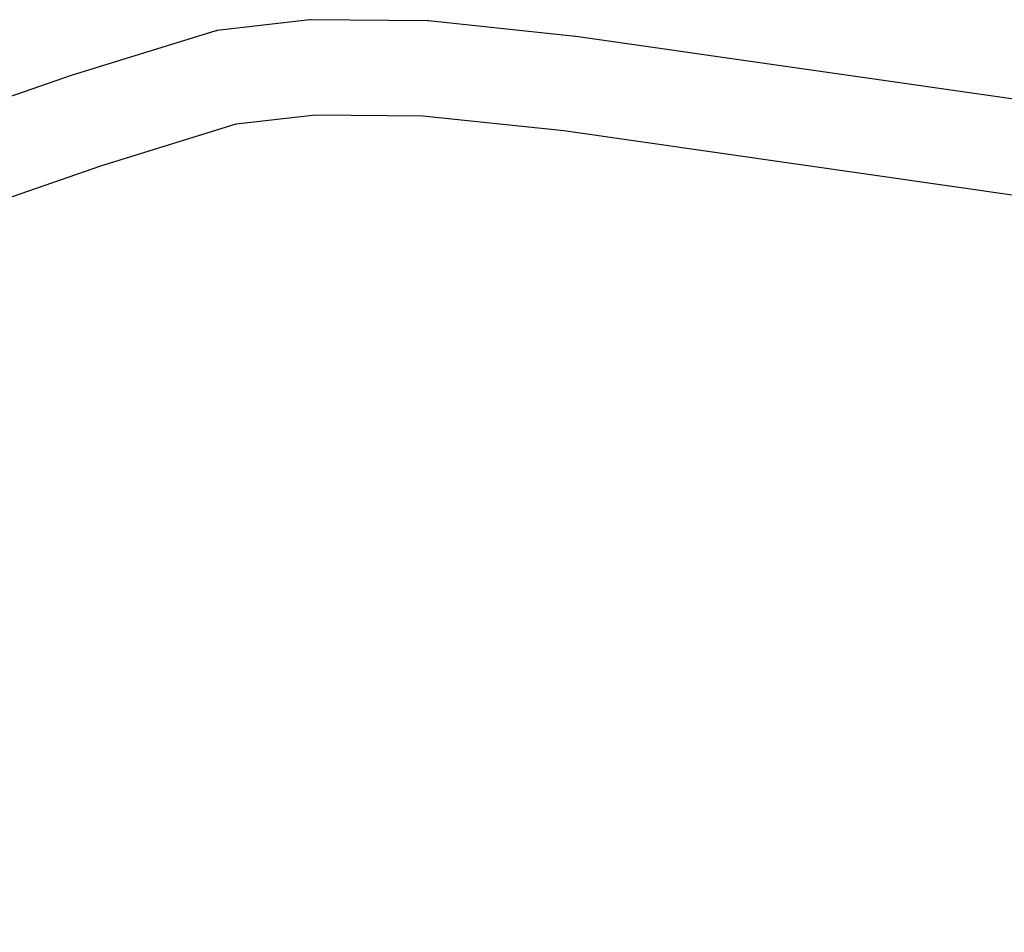
# Model space of a CAD drawing. Units: millimetres. Extents: x 757604 to 773846, y 9181518 to 9208024.
# Drawn here: x 772211 to 772286, y 9194449 to 9194518 of the extents above; entities that cross this region are included whole.
import ezdxf

# ---------------------------------------------------------------- set-up
doc = ezdxf.new("R2010")
doc.units = ezdxf.units.MM
doc.layers.add('Carretera', color=5, linetype='Continuous')

msp = doc.modelspace()

# ---------------------------------------------------------------- linework, layer by layer
at = {"layer": 'Carretera', "color": 3}
for points in [[(772233.509, 9194517.813), (772226.471, 9194516.987)], [(772233.509, 9194517.813), (772233.509, 9194517.813)], [(772233.509, 9194517.813), (772233.509, 9194517.813)], [(772233.509, 9194517.813), (772233.509, 9194517.813)], [(772233.51, 9194517.813), (772233.509, 9194517.813)], [(772233.51, 9194517.813), (772233.51, 9194517.813)], [(772233.51, 9194517.813), (772233.51, 9194517.813)], [(772233.511, 9194517.813), (772233.51, 9194517.813)], [(772233.511, 9194517.813), (772233.511, 9194517.813)], [(772233.512, 9194517.813), (772233.511, 9194517.813)], [(772233.512, 9194517.813), (772233.512, 9194517.813)], [(772233.512, 9194517.813), (772233.512, 9194517.813)], [(772233.513, 9194517.813), (772233.512, 9194517.813)], [(772233.513, 9194517.814), (772233.513, 9194517.813)], [(772233.514, 9194517.814), (772233.513, 9194517.814)], [(772233.513, 9194517.813), (772233.513, 9194517.813)], [(772233.514, 9194517.814), (772233.514, 9194517.814)], [(772233.514, 9194517.814), (772233.514, 9194517.814)], [(772233.515, 9194517.814), (772233.514, 9194517.814)], [(772233.515, 9194517.814), (772233.515, 9194517.814)], [(772233.515, 9194517.814), (772233.515, 9194517.814)], [(772233.516, 9194517.814), (772233.515, 9194517.814)], [(772233.516, 9194517.814), (772233.516, 9194517.814)], [(772233.516, 9194517.814), (772233.516, 9194517.814)], [(772233.517, 9194517.814), (772233.516, 9194517.814)], [(772233.517, 9194517.814), (772233.517, 9194517.814)], [(772233.517, 9194517.814), (772233.517, 9194517.814)], [(772233.518, 9194517.814), (772233.517, 9194517.814)], [(772233.518, 9194517.814), (772233.518, 9194517.814)], [(772233.518, 9194517.814), (772233.518, 9194517.814)], [(772233.519, 9194517.814), (772233.518, 9194517.814)], [(772233.519, 9194517.814), (772233.519, 9194517.814)], [(772233.52, 9194517.814), (772233.519, 9194517.814)], [(772233.52, 9194517.814), (772233.52, 9194517.814)], [(772233.52, 9194517.814), (772233.52, 9194517.814)], [(772233.521, 9194517.814), (772233.52, 9194517.814)], [(772233.521, 9194517.814), (772233.521, 9194517.814)], [(772233.521, 9194517.814), (772233.521, 9194517.814)], [(772233.522, 9194517.814), (772233.521, 9194517.814)], [(772233.522, 9194517.814), (772233.522, 9194517.814)], [(772233.522, 9194517.814), (772233.522, 9194517.814)], [(772233.523, 9194517.814), (772233.522, 9194517.814)], [(772233.523, 9194517.815), (772233.523, 9194517.814)], [(772233.524, 9194517.815), (772233.523, 9194517.815)], [(772233.523, 9194517.814), (772233.523, 9194517.814)], [(772233.524, 9194517.815), (772233.524, 9194517.815)], [(772233.524, 9194517.815), (772233.524, 9194517.815)], [(772233.525, 9194517.815), (772233.524, 9194517.815)], [(772233.525, 9194517.815), (772233.525, 9194517.815)], [(772233.525, 9194517.815), (772233.525, 9194517.815)], [(772233.526, 9194517.815), (772233.525, 9194517.815)], [(772233.526, 9194517.815), (772233.526, 9194517.815)], [(772233.526, 9194517.815), (772233.526, 9194517.815)], [(772233.527, 9194517.815), (772233.526, 9194517.815)], [(772233.527, 9194517.815), (772233.527, 9194517.815)], [(772233.528, 9194517.815), (772233.527, 9194517.815)], [(772233.528, 9194517.815), (772233.528, 9194517.815)], [(772233.528, 9194517.815), (772233.528, 9194517.815)], [(772233.529, 9194517.815), (772233.528, 9194517.815)], [(772233.529, 9194517.815), (772233.529, 9194517.815)], [(772233.529, 9194517.815), (772233.529, 9194517.815)], [(772233.53, 9194517.815), (772233.529, 9194517.815)], [(772233.53, 9194517.815), (772233.53, 9194517.815)], [(772233.53, 9194517.815), (772233.53, 9194517.815)], [(772233.531, 9194517.815), (772233.53, 9194517.815)], [(772233.531, 9194517.815), (772233.531, 9194517.815)], [(772233.531, 9194517.815), (772233.531, 9194517.815)], [(772233.532, 9194517.815), (772233.531, 9194517.815)], [(772233.532, 9194517.815), (772233.532, 9194517.815)], [(772233.532, 9194517.815), (772233.532, 9194517.815)], [(772233.533, 9194517.815), (772233.532, 9194517.815)], [(772233.533, 9194517.815), (772233.533, 9194517.815)], [(772233.533, 9194517.815), (772233.533, 9194517.815)], [(772233.534, 9194517.815), (772233.533, 9194517.815)], [(772233.534, 9194517.815), (772233.534, 9194517.815)], [(772233.535, 9194517.815), (772233.534, 9194517.815)], [(772233.535, 9194517.815), (772233.535, 9194517.815)], [(772233.535, 9194517.815), (772233.535, 9194517.815)], [(772233.536, 9194517.815), (772233.535, 9194517.815)], [(772233.536, 9194517.815), (772233.536, 9194517.815)], [(772233.536, 9194517.815), (772233.536, 9194517.815)], [(772233.537, 9194517.815), (772233.536, 9194517.815)], [(772233.537, 9194517.816), (772233.537, 9194517.815)], [(772233.537, 9194517.816), (772233.537, 9194517.816)], [(772233.538, 9194517.816), (772233.537, 9194517.816)], [(772233.538, 9194517.816), (772233.538, 9194517.816)], [(772233.538, 9194517.816), (772233.538, 9194517.816)], [(772233.539, 9194517.816), (772233.538, 9194517.816)], [(772233.539, 9194517.816), (772233.539, 9194517.816)], [(772233.539, 9194517.816), (772233.539, 9194517.816)], [(772233.54, 9194517.816), (772233.539, 9194517.816)], [(772233.54, 9194517.816), (772233.54, 9194517.816)], [(772233.54, 9194517.816), (772233.54, 9194517.816)], [(772233.541, 9194517.816), (772233.54, 9194517.816)], [(772233.541, 9194517.816), (772233.541, 9194517.816)], [(772233.542, 9194517.816), (772233.541, 9194517.816)], [(772233.542, 9194517.816), (772233.542, 9194517.816)], [(772233.542, 9194517.816), (772233.542, 9194517.816)], [(772233.543, 9194517.816), (772233.542, 9194517.816)], [(772233.543, 9194517.816), (772233.543, 9194517.816)], [(772233.543, 9194517.816), (772233.543, 9194517.816)], [(772233.544, 9194517.816), (772233.543, 9194517.816)], [(772233.544, 9194517.816), (772233.544, 9194517.816)], [(772233.544, 9194517.816), (772233.544, 9194517.816)], [(772233.545, 9194517.816), (772233.544, 9194517.816)], [(772233.545, 9194517.816), (772233.545, 9194517.816)], [(772233.545, 9194517.816), (772233.545, 9194517.816)], [(772233.546, 9194517.816), (772233.545, 9194517.816)], [(772233.546, 9194517.816), (772233.546, 9194517.816)], [(772233.546, 9194517.816), (772233.546, 9194517.816)], [(772233.547, 9194517.816), (772233.546, 9194517.816)], [(772233.547, 9194517.816), (772233.547, 9194517.816)], [(772233.547, 9194517.816), (772233.547, 9194517.816)], [(772233.548, 9194517.816), (772233.547, 9194517.816)], [(772233.548, 9194517.816), (772233.548, 9194517.816)], [(772233.549, 9194517.816), (772233.548, 9194517.816)], [(772233.549, 9194517.816), (772233.549, 9194517.816)], [(772233.549, 9194517.816), (772233.549, 9194517.816)], [(772233.55, 9194517.816), (772233.549, 9194517.816)], [(772233.55, 9194517.816), (772233.55, 9194517.816)], [(772233.55, 9194517.816), (772233.55, 9194517.816)], [(772233.551, 9194517.816), (772233.55, 9194517.816)], [(772233.551, 9194517.816), (772233.551, 9194517.816)], [(772233.551, 9194517.816), (772233.551, 9194517.816)], [(772233.552, 9194517.816), (772233.551, 9194517.816)], [(772233.552, 9194517.816), (772233.552, 9194517.816)], [(772233.552, 9194517.816), (772233.552, 9194517.816)], [(772233.553, 9194517.816), (772233.552, 9194517.816)], [(772233.553, 9194517.816), (772233.553, 9194517.816)], [(772233.553, 9194517.816), (772233.553, 9194517.816)], [(772233.554, 9194517.816), (772233.553, 9194517.816)], [(772233.554, 9194517.816), (772233.554, 9194517.816)], [(772233.554, 9194517.816), (772233.554, 9194517.816)], [(772233.555, 9194517.816), (772233.554, 9194517.816)], [(772233.555, 9194517.816), (772233.555, 9194517.816)], [(772233.556, 9194517.816), (772233.555, 9194517.816)], [(772233.556, 9194517.816), (772233.556, 9194517.816)], [(772233.556, 9194517.816), (772233.556, 9194517.816)], [(772233.557, 9194517.816), (772233.556, 9194517.816)], [(772233.557, 9194517.816), (772233.557, 9194517.816)], [(772233.557, 9194517.816), (772233.557, 9194517.816)], [(772233.558, 9194517.816), (772233.557, 9194517.816)], [(772233.558, 9194517.816), (772233.558, 9194517.816)], [(772233.558, 9194517.816), (772233.558, 9194517.816)], [(772233.559, 9194517.816), (772233.558, 9194517.816)], [(772233.559, 9194517.816), (772233.559, 9194517.816)], [(772233.559, 9194517.816), (772233.559, 9194517.816)], [(772233.56, 9194517.816), (772233.559, 9194517.816)], [(772233.56, 9194517.816), (772233.56, 9194517.816)], [(772233.56, 9194517.816), (772233.56, 9194517.816)], [(772233.561, 9194517.816), (772233.56, 9194517.816)], [(772233.561, 9194517.816), (772233.561, 9194517.816)], [(772233.561, 9194517.816), (772233.561, 9194517.816)], [(772233.562, 9194517.816), (772233.561, 9194517.816)], [(772233.562, 9194517.816), (772233.562, 9194517.816)], [(772233.563, 9194517.816), (772233.562, 9194517.816)], [(772233.563, 9194517.816), (772233.563, 9194517.816)], [(772233.563, 9194517.816), (772233.563, 9194517.816)], [(772233.564, 9194517.816), (772233.563, 9194517.816)], [(772233.564, 9194517.816), (772233.564, 9194517.816)], [(772233.564, 9194517.816), (772233.564, 9194517.816)], [(772233.565, 9194517.816), (772233.564, 9194517.816)], [(772233.565, 9194517.816), (772233.565, 9194517.816)], [(772233.565, 9194517.816), (772233.565, 9194517.816)], [(772233.566, 9194517.816), (772233.565, 9194517.816)], [(772233.566, 9194517.816), (772233.566, 9194517.816)], [(772233.566, 9194517.816), (772233.566, 9194517.816)], [(772233.567, 9194517.816), (772233.566, 9194517.816)], [(772233.567, 9194517.816), (772233.567, 9194517.816)], [(772233.567, 9194517.816), (772233.567, 9194517.816)], [(772233.568, 9194517.816), (772233.567, 9194517.816)], [(772233.568, 9194517.816), (772233.568, 9194517.816)], [(772233.569, 9194517.816), (772233.568, 9194517.816)], [(772233.569, 9194517.816), (772233.569, 9194517.816)], [(772233.569, 9194517.816), (772233.569, 9194517.816)], [(772233.57, 9194517.816), (772233.569, 9194517.816)], [(772233.57, 9194517.816), (772233.57, 9194517.816)], [(772233.57, 9194517.816), (772233.57, 9194517.816)], [(772233.571, 9194517.816), (772233.57, 9194517.816)], [(772233.571, 9194517.816), (772233.571, 9194517.816)], [(772233.571, 9194517.816), (772233.571, 9194517.816)], [(772233.572, 9194517.816), (772233.571, 9194517.816)], [(772233.572, 9194517.816), (772233.572, 9194517.816)], [(772242.465, 9194517.734), (772233.572, 9194517.816)], [(772242.465, 9194517.734), (772242.465, 9194517.734)], [(772242.465, 9194517.734), (772242.465, 9194517.734)], [(772242.466, 9194517.734), (772242.465, 9194517.734)], [(772242.466, 9194517.734), (772242.466, 9194517.734)], [(772242.466, 9194517.734), (772242.466, 9194517.734)], [(772242.466, 9194517.734), (772242.466, 9194517.734)], [(772242.467, 9194517.734), (772242.466, 9194517.734)], [(772242.467, 9194517.734), (772242.467, 9194517.734)], [(772242.467, 9194517.734), (772242.467, 9194517.734)], [(772242.468, 9194517.734), (772242.467, 9194517.734)], [(772242.468, 9194517.734), (772242.468, 9194517.734)], [(772242.468, 9194517.734), (772242.468, 9194517.734)], [(772242.468, 9194517.734), (772242.468, 9194517.734)], [(772242.469, 9194517.734), (772242.468, 9194517.734)], [(772242.469, 9194517.734), (772242.469, 9194517.734)], [(772242.469, 9194517.734), (772242.469, 9194517.734)], [(772242.469, 9194517.734), (772242.469, 9194517.734)], [(772242.47, 9194517.734), (772242.469, 9194517.734)], [(772242.47, 9194517.734), (772242.47, 9194517.734)], [(772242.47, 9194517.734), (772242.47, 9194517.734)], [(772242.47, 9194517.734), (772242.47, 9194517.734)], [(772242.471, 9194517.734), (772242.47, 9194517.734)], [(772242.471, 9194517.734), (772242.471, 9194517.734)], [(772242.471, 9194517.734), (772242.471, 9194517.734)], [(772242.472, 9194517.734), (772242.471, 9194517.734)], [(772242.472, 9194517.734), (772242.472, 9194517.734)], [(772242.472, 9194517.734), (772242.472, 9194517.734)], [(772242.472, 9194517.734), (772242.472, 9194517.734)], [(772242.473, 9194517.734), (772242.472, 9194517.734)], [(772242.473, 9194517.734), (772242.473, 9194517.734)], [(772242.473, 9194517.734), (772242.473, 9194517.734)], [(772242.473, 9194517.734), (772242.473, 9194517.734)], [(772242.474, 9194517.734), (772242.473, 9194517.734)], [(772242.474, 9194517.734), (772242.474, 9194517.734)], [(772242.474, 9194517.734), (772242.474, 9194517.734)], [(772242.474, 9194517.734), (772242.474, 9194517.734)], [(772242.475, 9194517.734), (772242.474, 9194517.734)], [(772242.475, 9194517.734), (772242.475, 9194517.734)], [(772242.475, 9194517.734), (772242.475, 9194517.734)], [(772242.476, 9194517.734), (772242.475, 9194517.734)], [(772242.476, 9194517.734), (772242.476, 9194517.734)], [(772242.476, 9194517.734), (772242.476, 9194517.734)], [(772242.476, 9194517.734), (772242.476, 9194517.734)], [(772242.477, 9194517.734), (772242.476, 9194517.734)], [(772242.477, 9194517.734), (772242.477, 9194517.734)], [(772242.477, 9194517.734), (772242.477, 9194517.734)], [(772242.477, 9194517.734), (772242.477, 9194517.734)], [(772242.478, 9194517.734), (772242.477, 9194517.734)], [(772242.478, 9194517.734), (772242.478, 9194517.734)], [(772242.478, 9194517.734), (772242.478, 9194517.734)], [(772242.478, 9194517.734), (772242.478, 9194517.734)], [(772242.479, 9194517.734), (772242.478, 9194517.734)], [(772242.479, 9194517.734), (772242.479, 9194517.734)], [(772242.479, 9194517.734), (772242.479, 9194517.734)], [(772242.48, 9194517.734), (772242.479, 9194517.734)], [(772242.48, 9194517.734), (772242.48, 9194517.734)], [(772242.48, 9194517.734), (772242.48, 9194517.734)], [(772242.48, 9194517.734), (772242.48, 9194517.734)], [(772242.481, 9194517.734), (772242.48, 9194517.734)], [(772242.481, 9194517.734), (772242.481, 9194517.734)], [(772242.481, 9194517.734), (772242.481, 9194517.734)], [(772242.481, 9194517.733), (772242.481, 9194517.734)], [(772242.482, 9194517.733), (772242.481, 9194517.733)], [(772242.482, 9194517.733), (772242.482, 9194517.733)], [(772242.482, 9194517.733), (772242.482, 9194517.733)], [(772242.482, 9194517.733), (772242.482, 9194517.733)], [(772242.483, 9194517.733), (772242.482, 9194517.733)], [(772242.483, 9194517.733), (772242.483, 9194517.733)], [(772242.483, 9194517.733), (772242.483, 9194517.733)], [(772242.484, 9194517.733), (772242.483, 9194517.733)], [(772242.484, 9194517.733), (772242.484, 9194517.733)], [(772242.484, 9194517.733), (772242.484, 9194517.733)], [(772242.484, 9194517.733), (772242.484, 9194517.733)], [(772242.485, 9194517.733), (772242.484, 9194517.733)], [(772242.485, 9194517.733), (772242.485, 9194517.733)], [(772242.485, 9194517.733), (772242.485, 9194517.733)], [(772242.485, 9194517.733), (772242.485, 9194517.733)], [(772242.486, 9194517.733), (772242.485, 9194517.733)], [(772242.486, 9194517.733), (772242.486, 9194517.733)], [(772242.486, 9194517.733), (772242.486, 9194517.733)], [(772242.486, 9194517.733), (772242.486, 9194517.733)], [(772242.487, 9194517.733), (772242.486, 9194517.733)], [(772242.487, 9194517.733), (772242.487, 9194517.733)], [(772242.487, 9194517.733), (772242.487, 9194517.733)], [(772242.488, 9194517.733), (772242.487, 9194517.733)], [(772242.488, 9194517.733), (772242.488, 9194517.733)], [(772242.488, 9194517.733), (772242.488, 9194517.733)], [(772242.488, 9194517.733), (772242.488, 9194517.733)], [(772242.489, 9194517.733), (772242.488, 9194517.733)], [(772242.489, 9194517.733), (772242.489, 9194517.733)], [(772242.489, 9194517.733), (772242.489, 9194517.733)], [(772242.489, 9194517.733), (772242.489, 9194517.733)], [(772242.49, 9194517.733), (772242.489, 9194517.733)], [(772242.49, 9194517.733), (772242.49, 9194517.733)], [(772242.49, 9194517.733), (772242.49, 9194517.733)], [(772242.49, 9194517.733), (772242.49, 9194517.733)], [(772242.491, 9194517.733), (772242.49, 9194517.733)], [(772242.491, 9194517.733), (772242.491, 9194517.733)], [(772242.491, 9194517.733), (772242.491, 9194517.733)], [(772242.491, 9194517.733), (772242.491, 9194517.733)], [(772242.492, 9194517.733), (772242.491, 9194517.733)], [(772242.492, 9194517.733), (772242.492, 9194517.733)], [(772242.492, 9194517.733), (772242.492, 9194517.733)], [(772242.493, 9194517.733), (772242.492, 9194517.733)], [(772242.493, 9194517.733), (772242.493, 9194517.733)], [(772242.493, 9194517.733), (772242.493, 9194517.733)], [(772242.493, 9194517.733), (772242.493, 9194517.733)], [(772242.494, 9194517.733), (772242.493, 9194517.733)], [(772242.494, 9194517.733), (772242.494, 9194517.733)], [(772242.494, 9194517.733), (772242.494, 9194517.733)], [(772242.494, 9194517.733), (772242.494, 9194517.733)], [(772242.495, 9194517.733), (772242.494, 9194517.733)], [(772242.495, 9194517.733), (772242.495, 9194517.733)], [(772242.495, 9194517.733), (772242.495, 9194517.733)], [(772242.495, 9194517.733), (772242.495, 9194517.733)], [(772242.496, 9194517.733), (772242.495, 9194517.733)], [(772242.496, 9194517.733), (772242.496, 9194517.733)], [(772242.496, 9194517.733), (772242.496, 9194517.733)], [(772242.497, 9194517.733), (772242.496, 9194517.733)], [(772242.497, 9194517.733), (772242.497, 9194517.733)], [(772242.497, 9194517.733), (772242.497, 9194517.733)], [(772242.497, 9194517.733), (772242.497, 9194517.733)], [(772242.498, 9194517.733), (772242.497, 9194517.733)], [(772242.498, 9194517.733), (772242.498, 9194517.733)], [(772242.498, 9194517.733), (772242.498, 9194517.733)], [(772242.498, 9194517.732), (772242.498, 9194517.733)], [(772242.499, 9194517.732), (772242.498, 9194517.732)], [(772242.499, 9194517.732), (772242.499, 9194517.732)], [(772242.499, 9194517.732), (772242.499, 9194517.732)], [(772242.499, 9194517.732), (772242.499, 9194517.732)], [(772242.5, 9194517.732), (772242.499, 9194517.732)], [(772242.5, 9194517.732), (772242.5, 9194517.732)], [(772242.5, 9194517.732), (772242.5, 9194517.732)], [(772242.501, 9194517.732), (772242.5, 9194517.732)], [(772242.501, 9194517.732), (772242.501, 9194517.732)], [(772242.501, 9194517.732), (772242.501, 9194517.732)], [(772242.501, 9194517.732), (772242.501, 9194517.732)], [(772242.502, 9194517.732), (772242.501, 9194517.732)], [(772242.502, 9194517.732), (772242.502, 9194517.732)], [(772242.502, 9194517.732), (772242.502, 9194517.732)], [(772242.502, 9194517.732), (772242.502, 9194517.732)], [(772242.503, 9194517.732), (772242.502, 9194517.732)], [(772242.503, 9194517.732), (772242.503, 9194517.732)], [(772242.503, 9194517.732), (772242.503, 9194517.732)], [(772242.503, 9194517.732), (772242.503, 9194517.732)], [(772242.504, 9194517.732), (772242.503, 9194517.732)], [(772242.504, 9194517.732), (772242.504, 9194517.732)], [(772242.504, 9194517.732), (772242.504, 9194517.732)], [(772242.505, 9194517.732), (772242.504, 9194517.732)], [(772242.505, 9194517.732), (772242.505, 9194517.732)], [(772242.505, 9194517.732), (772242.505, 9194517.732)], [(772242.505, 9194517.732), (772242.505, 9194517.732)], [(772242.506, 9194517.732), (772242.505, 9194517.732)], [(772242.506, 9194517.732), (772242.506, 9194517.732)], [(772242.506, 9194517.732), (772242.506, 9194517.732)], [(772242.506, 9194517.732), (772242.506, 9194517.732)], [(772242.507, 9194517.732), (772242.506, 9194517.732)], [(772242.507, 9194517.732), (772242.507, 9194517.732)], [(772242.507, 9194517.732), (772242.507, 9194517.732)], [(772242.507, 9194517.732), (772242.507, 9194517.732)], [(772242.508, 9194517.732), (772242.507, 9194517.732)], [(772242.508, 9194517.732), (772242.508, 9194517.732)], [(772242.508, 9194517.732), (772242.508, 9194517.732)], [(772242.508, 9194517.732), (772242.508, 9194517.732)], [(772242.509, 9194517.732), (772242.508, 9194517.732)], [(772242.509, 9194517.732), (772242.509, 9194517.732)], [(772242.509, 9194517.732), (772242.509, 9194517.732)], [(772242.51, 9194517.732), (772242.509, 9194517.732)], [(772242.51, 9194517.732), (772242.51, 9194517.732)], [(772242.51, 9194517.731), (772242.51, 9194517.732)], [(772242.51, 9194517.731), (772242.51, 9194517.731)], [(772242.511, 9194517.731), (772242.51, 9194517.731)], [(772242.511, 9194517.731), (772242.511, 9194517.731)], [(772242.511, 9194517.731), (772242.511, 9194517.731)], [(772242.511, 9194517.731), (772242.511, 9194517.731)], [(772242.512, 9194517.731), (772242.511, 9194517.731)], [(772242.512, 9194517.731), (772242.512, 9194517.731)], [(772242.512, 9194517.731), (772242.512, 9194517.731)], [(772242.512, 9194517.731), (772242.512, 9194517.731)], [(772242.513, 9194517.731), (772242.512, 9194517.731)], [(772242.513, 9194517.731), (772242.513, 9194517.731)], [(772242.513, 9194517.731), (772242.513, 9194517.731)], [(772253.669, 9194516.554), (772242.513, 9194517.731)], [(772226.381, 9194516.968), (772215.413, 9194513.584)], [(772226.381, 9194516.968), (772226.381, 9194516.968)], [(772226.382, 9194516.968), (772226.381, 9194516.968)], [(772226.382, 9194516.968), (772226.382, 9194516.968)], [(772226.383, 9194516.968), (772226.382, 9194516.968)], [(772226.383, 9194516.969), (772226.383, 9194516.968)], [(772226.384, 9194516.969), (772226.383, 9194516.969)], [(772226.384, 9194516.969), (772226.384, 9194516.969)], [(772226.385, 9194516.969), (772226.384, 9194516.969)], [(772226.385, 9194516.969), (772226.385, 9194516.969)], [(772226.386, 9194516.969), (772226.385, 9194516.969)], [(772226.387, 9194516.97), (772226.386, 9194516.969)], [(772226.386, 9194516.969), (772226.386, 9194516.969)], [(772226.387, 9194516.97), (772226.387, 9194516.97)], [(772226.388, 9194516.97), (772226.387, 9194516.97)], [(772226.388, 9194516.97), (772226.388, 9194516.97)], [(772226.389, 9194516.97), (772226.388, 9194516.97)], [(772226.389, 9194516.97), (772226.389, 9194516.97)], [(772226.39, 9194516.97), (772226.389, 9194516.97)], [(772226.39, 9194516.971), (772226.39, 9194516.97)], [(772226.391, 9194516.971), (772226.39, 9194516.971)], [(772226.391, 9194516.971), (772226.391, 9194516.971)], [(772226.392, 9194516.971), (772226.391, 9194516.971)], [(772226.392, 9194516.971), (772226.392, 9194516.971)], [(772226.393, 9194516.971), (772226.392, 9194516.971)], [(772226.394, 9194516.972), (772226.393, 9194516.971)], [(772226.393, 9194516.971), (772226.393, 9194516.971)], [(772226.394, 9194516.972), (772226.394, 9194516.972)], [(772226.395, 9194516.972), (772226.394, 9194516.972)], [(772226.395, 9194516.972), (772226.395, 9194516.972)], [(772226.396, 9194516.972), (772226.395, 9194516.972)], [(772226.396, 9194516.972), (772226.396, 9194516.972)], [(772226.396, 9194516.972), (772226.396, 9194516.972)], [(772226.397, 9194516.972), (772226.396, 9194516.972)], [(772226.397, 9194516.973), (772226.397, 9194516.972)], [(772226.398, 9194516.973), (772226.397, 9194516.973)], [(772226.398, 9194516.973), (772226.398, 9194516.973)], [(772226.399, 9194516.973), (772226.398, 9194516.973)], [(772226.399, 9194516.973), (772226.399, 9194516.973)], [(772226.4, 9194516.973), (772226.399, 9194516.973)], [(772226.401, 9194516.974), (772226.4, 9194516.973)], [(772226.4, 9194516.973), (772226.4, 9194516.973)], [(772226.401, 9194516.974), (772226.401, 9194516.974)], [(772226.402, 9194516.974), (772226.401, 9194516.974)], [(772226.402, 9194516.974), (772226.402, 9194516.974)], [(772226.403, 9194516.974), (772226.402, 9194516.974)], [(772226.403, 9194516.974), (772226.403, 9194516.974)], [(772226.404, 9194516.974), (772226.403, 9194516.974)], [(772226.405, 9194516.975), (772226.404, 9194516.974)], [(772226.404, 9194516.974), (772226.404, 9194516.974)], [(772226.405, 9194516.975), (772226.405, 9194516.975)], [(772226.406, 9194516.975), (772226.405, 9194516.975)], [(772226.406, 9194516.975), (772226.406, 9194516.975)], [(772226.407, 9194516.975), (772226.406, 9194516.975)], [(772226.407, 9194516.975), (772226.407, 9194516.975)], [(772226.408, 9194516.975), (772226.407, 9194516.975)], [(772226.409, 9194516.976), (772226.408, 9194516.975)], [(772226.408, 9194516.975), (772226.408, 9194516.975)], [(772226.409, 9194516.976), (772226.409, 9194516.976)], [(772226.41, 9194516.976), (772226.409, 9194516.976)], [(772226.41, 9194516.976), (772226.41, 9194516.976)], [(772226.411, 9194516.976), (772226.41, 9194516.976)], [(772226.411, 9194516.976), (772226.411, 9194516.976)], [(772226.412, 9194516.976), (772226.411, 9194516.976)], [(772226.412, 9194516.976), (772226.412, 9194516.976)], [(772226.413, 9194516.976), (772226.412, 9194516.976)], [(772226.413, 9194516.977), (772226.413, 9194516.976)], [(772226.414, 9194516.977), (772226.413, 9194516.977)], [(772226.414, 9194516.977), (772226.414, 9194516.977)], [(772226.415, 9194516.977), (772226.414, 9194516.977)], [(772226.415, 9194516.977), (772226.415, 9194516.977)], [(772226.416, 9194516.977), (772226.415, 9194516.977)], [(772226.416, 9194516.977), (772226.416, 9194516.977)], [(772226.417, 9194516.977), (772226.416, 9194516.977)], [(772226.417, 9194516.978), (772226.417, 9194516.977)], [(772226.418, 9194516.978), (772226.417, 9194516.978)], [(772226.418, 9194516.978), (772226.418, 9194516.978)], [(772226.419, 9194516.978), (772226.418, 9194516.978)], [(772226.419, 9194516.978), (772226.419, 9194516.978)], [(772226.42, 9194516.978), (772226.419, 9194516.978)], [(772226.42, 9194516.978), (772226.42, 9194516.978)], [(772226.421, 9194516.978), (772226.42, 9194516.978)], [(772226.422, 9194516.979), (772226.421, 9194516.978)], [(772226.421, 9194516.978), (772226.421, 9194516.978)], [(772226.422, 9194516.979), (772226.422, 9194516.979)], [(772226.423, 9194516.979), (772226.422, 9194516.979)], [(772226.423, 9194516.979), (772226.423, 9194516.979)], [(772226.424, 9194516.979), (772226.423, 9194516.979)], [(772226.424, 9194516.979), (772226.424, 9194516.979)], [(772226.425, 9194516.979), (772226.424, 9194516.979)], [(772226.425, 9194516.979), (772226.425, 9194516.979)], [(772226.426, 9194516.979), (772226.425, 9194516.979)], [(772226.427, 9194516.98), (772226.426, 9194516.979)], [(772226.426, 9194516.979), (772226.426, 9194516.979)], [(772226.427, 9194516.98), (772226.427, 9194516.98)], [(772226.428, 9194516.98), (772226.427, 9194516.98)], [(772226.428, 9194516.98), (772226.428, 9194516.98)], [(772226.429, 9194516.98), (772226.428, 9194516.98)], [(772226.429, 9194516.98), (772226.429, 9194516.98)], [(772226.429, 9194516.98), (772226.429, 9194516.98)], [(772226.43, 9194516.98), (772226.429, 9194516.98)], [(772226.43, 9194516.98), (772226.43, 9194516.98)], [(772226.431, 9194516.98), (772226.43, 9194516.98)], [(772226.431, 9194516.981), (772226.431, 9194516.98)], [(772226.432, 9194516.981), (772226.431, 9194516.981)], [(772226.432, 9194516.981), (772226.432, 9194516.981)], [(772226.433, 9194516.981), (772226.432, 9194516.981)], [(772226.433, 9194516.981), (772226.433, 9194516.981)], [(772226.434, 9194516.981), (772226.433, 9194516.981)], [(772226.434, 9194516.981), (772226.434, 9194516.981)], [(772226.435, 9194516.981), (772226.434, 9194516.981)], [(772226.435, 9194516.981), (772226.435, 9194516.981)], [(772226.436, 9194516.981), (772226.435, 9194516.981)], [(772226.436, 9194516.982), (772226.436, 9194516.981)], [(772226.437, 9194516.982), (772226.436, 9194516.982)], [(772226.437, 9194516.982), (772226.437, 9194516.982)], [(772226.438, 9194516.982), (772226.437, 9194516.982)], [(772226.438, 9194516.982), (772226.438, 9194516.982)], [(772226.439, 9194516.982), (772226.438, 9194516.982)], [(772226.439, 9194516.982), (772226.439, 9194516.982)], [(772226.44, 9194516.982), (772226.439, 9194516.982)], [(772226.44, 9194516.982), (772226.44, 9194516.982)], [(772226.441, 9194516.982), (772226.44, 9194516.982)], [(772226.442, 9194516.983), (772226.441, 9194516.982)], [(772226.441, 9194516.982), (772226.441, 9194516.982)], [(772226.442, 9194516.983), (772226.442, 9194516.983)], [(772226.443, 9194516.983), (772226.442, 9194516.983)], [(772226.443, 9194516.983), (772226.443, 9194516.983)], [(772226.444, 9194516.983), (772226.443, 9194516.983)], [(772226.444, 9194516.983), (772226.444, 9194516.983)], [(772226.445, 9194516.983), (772226.444, 9194516.983)], [(772226.445, 9194516.983), (772226.445, 9194516.983)], [(772226.446, 9194516.983), (772226.445, 9194516.983)], [(772226.446, 9194516.983), (772226.446, 9194516.983)], [(772226.447, 9194516.983), (772226.446, 9194516.983)], [(772226.448, 9194516.984), (772226.447, 9194516.983)], [(772226.447, 9194516.983), (772226.447, 9194516.983)], [(772226.448, 9194516.984), (772226.448, 9194516.984)], [(772226.449, 9194516.984), (772226.448, 9194516.984)], [(772226.449, 9194516.984), (772226.449, 9194516.984)], [(772226.45, 9194516.984), (772226.449, 9194516.984)], [(772226.45, 9194516.984), (772226.45, 9194516.984)], [(772226.451, 9194516.984), (772226.45, 9194516.984)], [(772226.451, 9194516.984), (772226.451, 9194516.984)], [(772226.452, 9194516.984), (772226.451, 9194516.984)], [(772226.452, 9194516.984), (772226.452, 9194516.984)], [(772226.453, 9194516.984), (772226.452, 9194516.984)], [(772226.454, 9194516.985), (772226.453, 9194516.984)], [(772226.453, 9194516.984), (772226.453, 9194516.984)], [(772226.454, 9194516.985), (772226.454, 9194516.985)], [(772226.455, 9194516.985), (772226.454, 9194516.985)], [(772226.455, 9194516.985), (772226.455, 9194516.985)], [(772226.456, 9194516.985), (772226.455, 9194516.985)], [(772226.456, 9194516.985), (772226.456, 9194516.985)], [(772226.457, 9194516.985), (772226.456, 9194516.985)], [(772226.457, 9194516.985), (772226.457, 9194516.985)], [(772226.458, 9194516.985), (772226.457, 9194516.985)], [(772226.458, 9194516.985), (772226.458, 9194516.985)], [(772226.459, 9194516.985), (772226.458, 9194516.985)], [(772226.459, 9194516.985), (772226.459, 9194516.985)], [(772226.46, 9194516.985), (772226.459, 9194516.985)], [(772226.461, 9194516.986), (772226.46, 9194516.985)], [(772226.46, 9194516.985), (772226.46, 9194516.985)], [(772226.461, 9194516.986), (772226.461, 9194516.986)], [(772226.462, 9194516.986), (772226.461, 9194516.986)], [(772226.462, 9194516.986), (772226.462, 9194516.986)], [(772226.463, 9194516.986), (772226.462, 9194516.986)], [(772226.463, 9194516.986), (772226.463, 9194516.986)], [(772226.464, 9194516.986), (772226.463, 9194516.986)], [(772226.464, 9194516.986), (772226.464, 9194516.986)], [(772226.465, 9194516.986), (772226.464, 9194516.986)], [(772226.465, 9194516.986), (772226.465, 9194516.986)], [(772226.466, 9194516.986), (772226.465, 9194516.986)], [(772226.466, 9194516.986), (772226.466, 9194516.986)], [(772226.467, 9194516.986), (772226.466, 9194516.986)], [(772226.467, 9194516.986), (772226.467, 9194516.986)], [(772226.468, 9194516.986), (772226.467, 9194516.986)], [(772226.469, 9194516.986), (772226.468, 9194516.986)], [(772226.469, 9194516.987), (772226.469, 9194516.986)], [(772226.47, 9194516.987), (772226.469, 9194516.987)], [(772226.47, 9194516.987), (772226.47, 9194516.987)], [(772226.471, 9194516.987), (772226.47, 9194516.987)], [(772226.471, 9194516.987), (772226.471, 9194516.987)], [(772253.669, 9194516.554), (772253.669, 9194516.554)], [(772253.669, 9194516.554), (772253.669, 9194516.554)], [(772253.669, 9194516.554), (772253.669, 9194516.554)], [(772253.669, 9194516.554), (772253.669, 9194516.554)], [(772253.67, 9194516.554), (772253.669, 9194516.554)], [(772253.67, 9194516.554), (772253.67, 9194516.554)], [(772253.67, 9194516.554), (772253.67, 9194516.554)], [(772253.67, 9194516.554), (772253.67, 9194516.554)], [(772253.67, 9194516.554), (772253.67, 9194516.554)], [(772253.67, 9194516.554), (772253.67, 9194516.554)], [(772253.67, 9194516.554), (772253.67, 9194516.554)], [(772253.67, 9194516.554), (772253.67, 9194516.554)], [(772253.67, 9194516.554), (772253.67, 9194516.554)], [(772253.67, 9194516.554), (772253.67, 9194516.554)], [(772253.671, 9194516.554), (772253.67, 9194516.554)], [(772253.671, 9194516.554), (772253.671, 9194516.554)], [(772253.671, 9194516.554), (772253.671, 9194516.554)], [(772253.671, 9194516.554), (772253.671, 9194516.554)], [(772253.671, 9194516.554), (772253.671, 9194516.554)], [(772253.671, 9194516.554), (772253.671, 9194516.554)], [(772253.671, 9194516.554), (772253.671, 9194516.554)], [(772253.671, 9194516.554), (772253.671, 9194516.554)], [(772253.671, 9194516.554), (772253.671, 9194516.554)], [(772253.671, 9194516.554), (772253.671, 9194516.554)], [(772253.672, 9194516.554), (772253.671, 9194516.554)], [(772253.672, 9194516.554), (772253.672, 9194516.554)], [(772253.672, 9194516.554), (772253.672, 9194516.554)], [(772253.672, 9194516.554), (772253.672, 9194516.554)], [(772253.672, 9194516.554), (772253.672, 9194516.554)], [(772253.672, 9194516.554), (772253.672, 9194516.554)], [(772253.672, 9194516.554), (772253.672, 9194516.554)], [(772253.672, 9194516.554), (772253.672, 9194516.554)], [(772253.672, 9194516.554), (772253.672, 9194516.554)], [(772253.673, 9194516.554), (772253.672, 9194516.554)], [(772253.673, 9194516.554), (772253.673, 9194516.554)], [(772253.673, 9194516.554), (772253.673, 9194516.554)], [(772253.673, 9194516.554), (772253.673, 9194516.554)], [(772253.673, 9194516.554), (772253.673, 9194516.554)], [(772253.673, 9194516.554), (772253.673, 9194516.554)], [(772253.673, 9194516.554), (772253.673, 9194516.554)], [(772253.673, 9194516.554), (772253.673, 9194516.554)], [(772253.673, 9194516.554), (772253.673, 9194516.554)], [(772253.673, 9194516.554), (772253.673, 9194516.554)], [(772253.674, 9194516.554), (772253.673, 9194516.554)], [(772253.674, 9194516.554), (772253.674, 9194516.554)], [(772253.674, 9194516.554), (772253.674, 9194516.554)], [(772253.674, 9194516.554), (772253.674, 9194516.554)], [(772253.674, 9194516.554), (772253.674, 9194516.554)], [(772253.674, 9194516.554), (772253.674, 9194516.554)], [(772253.674, 9194516.554), (772253.674, 9194516.554)], [(772253.674, 9194516.554), (772253.674, 9194516.554)], [(772253.674, 9194516.554), (772253.674, 9194516.554)], [(772253.674, 9194516.554), (772253.674, 9194516.554)], [(772253.675, 9194516.554), (772253.674, 9194516.554)], [(772253.675, 9194516.554), (772253.675, 9194516.554)], [(772253.675, 9194516.554), (772253.675, 9194516.554)], [(772253.675, 9194516.553), (772253.675, 9194516.554)], [(772253.675, 9194516.553), (772253.675, 9194516.553)], [(772253.675, 9194516.553), (772253.675, 9194516.553)], [(772253.675, 9194516.553), (772253.675, 9194516.553)], [(772253.675, 9194516.553), (772253.675, 9194516.553)], [(772253.675, 9194516.553), (772253.675, 9194516.553)], [(772253.675, 9194516.553), (772253.675, 9194516.553)], [(772253.676, 9194516.553), (772253.675, 9194516.553)], [(772253.676, 9194516.553), (772253.676, 9194516.553)], [(772253.676, 9194516.553), (772253.676, 9194516.553)], [(772253.676, 9194516.553), (772253.676, 9194516.553)], [(772253.676, 9194516.553), (772253.676, 9194516.553)], [(772253.676, 9194516.553), (772253.676, 9194516.553)], [(772253.676, 9194516.553), (772253.676, 9194516.553)], [(772253.676, 9194516.553), (772253.676, 9194516.553)], [(772253.676, 9194516.553), (772253.676, 9194516.553)], [(772253.676, 9194516.553), (772253.676, 9194516.553)], [(772253.677, 9194516.553), (772253.676, 9194516.553)], [(772253.677, 9194516.553), (772253.677, 9194516.553)], [(772253.677, 9194516.553), (772253.677, 9194516.553)], [(772253.677, 9194516.553), (772253.677, 9194516.553)], [(772253.677, 9194516.553), (772253.677, 9194516.553)], [(772253.677, 9194516.553), (772253.677, 9194516.553)], [(772253.677, 9194516.553), (772253.677, 9194516.553)], [(772253.677, 9194516.553), (772253.677, 9194516.553)], [(772253.677, 9194516.553), (772253.677, 9194516.553)], [(772253.678, 9194516.553), (772253.677, 9194516.553)], [(772253.678, 9194516.553), (772253.678, 9194516.553)], [(772253.678, 9194516.553), (772253.678, 9194516.553)], [(772253.678, 9194516.553), (772253.678, 9194516.553)], [(772253.678, 9194516.553), (772253.678, 9194516.553)], [(772253.678, 9194516.553), (772253.678, 9194516.553)], [(772253.678, 9194516.553), (772253.678, 9194516.553)], [(772253.678, 9194516.553), (772253.678, 9194516.553)], [(772253.678, 9194516.553), (772253.678, 9194516.553)], [(772253.678, 9194516.553), (772253.678, 9194516.553)], [(772253.679, 9194516.553), (772253.678, 9194516.553)], [(772253.679, 9194516.553), (772253.679, 9194516.553)], [(772253.679, 9194516.553), (772253.679, 9194516.553)], [(772253.679, 9194516.553), (772253.679, 9194516.553)], [(772253.679, 9194516.553), (772253.679, 9194516.553)], [(772253.679, 9194516.553), (772253.679, 9194516.553)], [(772253.679, 9194516.553), (772253.679, 9194516.553)], [(772253.679, 9194516.553), (772253.679, 9194516.553)], [(772253.679, 9194516.553), (772253.679, 9194516.553)], [(772253.679, 9194516.553), (772253.679, 9194516.553)], [(772253.68, 9194516.553), (772253.679, 9194516.553)], [(772253.68, 9194516.553), (772253.68, 9194516.553)], [(772253.68, 9194516.553), (772253.68, 9194516.553)], [(772253.68, 9194516.553), (772253.68, 9194516.553)], [(772253.68, 9194516.553), (772253.68, 9194516.553)], [(772253.68, 9194516.553), (772253.68, 9194516.553)], [(772253.68, 9194516.553), (772253.68, 9194516.553)], [(772253.68, 9194516.553), (772253.68, 9194516.553)], [(772253.68, 9194516.553), (772253.68, 9194516.553)], [(772253.68, 9194516.553), (772253.68, 9194516.553)], [(772253.681, 9194516.553), (772253.68, 9194516.553)], [(772253.681, 9194516.553), (772253.681, 9194516.553)], [(772253.681, 9194516.553), (772253.681, 9194516.553)], [(772253.681, 9194516.553), (772253.681, 9194516.553)], [(772253.681, 9194516.553), (772253.681, 9194516.553)], [(772253.681, 9194516.553), (772253.681, 9194516.553)], [(772253.681, 9194516.553), (772253.681, 9194516.553)], [(772253.681, 9194516.553), (772253.681, 9194516.553)], [(772253.681, 9194516.553), (772253.681, 9194516.553)], [(772253.681, 9194516.553), (772253.681, 9194516.553)], [(772253.682, 9194516.553), (772253.681, 9194516.553)], [(772253.682, 9194516.553), (772253.682, 9194516.553)], [(772253.682, 9194516.553), (772253.682, 9194516.553)], [(772253.682, 9194516.553), (772253.682, 9194516.553)], [(772253.682, 9194516.553), (772253.682, 9194516.553)], [(772253.682, 9194516.553), (772253.682, 9194516.553)], [(772253.682, 9194516.553), (772253.682, 9194516.553)], [(772253.682, 9194516.553), (772253.682, 9194516.553)], [(772253.682, 9194516.553), (772253.682, 9194516.553)], [(772253.683, 9194516.553), (772253.682, 9194516.553)], [(772253.683, 9194516.553), (772253.683, 9194516.553)], [(772253.683, 9194516.553), (772253.683, 9194516.553)], [(772253.683, 9194516.552), (772253.683, 9194516.553)], [(772253.683, 9194516.552), (772253.683, 9194516.552)], [(772253.683, 9194516.552), (772253.683, 9194516.552)], [(772253.683, 9194516.552), (772253.683, 9194516.552)], [(772253.683, 9194516.552), (772253.683, 9194516.552)], [(772253.683, 9194516.552), (772253.683, 9194516.552)], [(772253.683, 9194516.552), (772253.683, 9194516.552)], [(772253.684, 9194516.552), (772253.683, 9194516.552)], [(772253.684, 9194516.552), (772253.684, 9194516.552)], [(772253.684, 9194516.552), (772253.684, 9194516.552)], [(772253.684, 9194516.552), (772253.684, 9194516.552)], [(772253.684, 9194516.552), (772253.684, 9194516.552)], [(772253.684, 9194516.552), (772253.684, 9194516.552)], [(772253.684, 9194516.552), (772253.684, 9194516.552)], [(772253.684, 9194516.552), (772253.684, 9194516.552)], [(772253.684, 9194516.552), (772253.684, 9194516.552)], [(772253.684, 9194516.552), (772253.684, 9194516.552)], [(772253.685, 9194516.552), (772253.684, 9194516.552)], [(772253.685, 9194516.552), (772253.685, 9194516.552)], [(772253.685, 9194516.552), (772253.685, 9194516.552)], [(772253.685, 9194516.552), (772253.685, 9194516.552)], [(772253.685, 9194516.552), (772253.685, 9194516.552)], [(772253.685, 9194516.552), (772253.685, 9194516.552)], [(772253.685, 9194516.552), (772253.685, 9194516.552)], [(772253.685, 9194516.552), (772253.685, 9194516.552)], [(772253.685, 9194516.552), (772253.685, 9194516.552)], [(772253.685, 9194516.552), (772253.685, 9194516.552)], [(772253.686, 9194516.552), (772253.685, 9194516.552)], [(772253.686, 9194516.552), (772253.686, 9194516.552)], [(772253.686, 9194516.552), (772253.686, 9194516.552)], [(772253.686, 9194516.552), (772253.686, 9194516.552)], [(772253.686, 9194516.552), (772253.686, 9194516.552)], [(772253.686, 9194516.552), (772253.686, 9194516.552)], [(772253.686, 9194516.552), (772253.686, 9194516.552)], [(772253.686, 9194516.552), (772253.686, 9194516.552)], [(772253.686, 9194516.552), (772253.686, 9194516.552)], [(772253.686, 9194516.552), (772253.686, 9194516.552)], [(772253.687, 9194516.552), (772253.686, 9194516.552)], [(772253.687, 9194516.552), (772253.687, 9194516.552)], [(772253.687, 9194516.552), (772253.687, 9194516.552)], [(772253.687, 9194516.552), (772253.687, 9194516.552)], [(772253.687, 9194516.552), (772253.687, 9194516.552)], [(772253.687, 9194516.552), (772253.687, 9194516.552)], [(772253.687, 9194516.552), (772253.687, 9194516.552)], [(772253.687, 9194516.552), (772253.687, 9194516.552)], [(772253.687, 9194516.552), (772253.687, 9194516.552)], [(772253.687, 9194516.552), (772253.687, 9194516.552)], [(772253.687, 9194516.552), (772253.687, 9194516.552)], [(772288.858, 9194511.521), (772253.687, 9194516.552)], [(772215.396, 9194513.578), (772196.091, 9194506.876)], [(772215.396, 9194513.578), (772215.396, 9194513.578)], [(772215.396, 9194513.578), (772215.396, 9194513.578)], [(772215.396, 9194513.578), (772215.396, 9194513.578)], [(772215.396, 9194513.578), (772215.396, 9194513.578)], [(772215.396, 9194513.578), (772215.396, 9194513.578)], [(772215.396, 9194513.578), (772215.396, 9194513.578)], [(772215.397, 9194513.578), (772215.396, 9194513.578)], [(772215.397, 9194513.579), (772215.397, 9194513.578)], [(772215.397, 9194513.579), (772215.397, 9194513.579)], [(772215.397, 9194513.579), (772215.397, 9194513.579)], [(772215.397, 9194513.579), (772215.397, 9194513.579)], [(772215.397, 9194513.579), (772215.397, 9194513.579)], [(772215.397, 9194513.579), (772215.397, 9194513.579)], [(772215.397, 9194513.579), (772215.397, 9194513.579)], [(772215.397, 9194513.579), (772215.397, 9194513.579)], [(772215.398, 9194513.579), (772215.397, 9194513.579)], [(772215.397, 9194513.578), (772215.397, 9194513.578)], [(772215.397, 9194513.578), (772215.397, 9194513.578)], [(772215.398, 9194513.579), (772215.398, 9194513.579)], [(772215.398, 9194513.579), (772215.398, 9194513.579)], [(772215.398, 9194513.579), (772215.398, 9194513.579)], [(772215.398, 9194513.579), (772215.398, 9194513.579)], [(772215.398, 9194513.579), (772215.398, 9194513.579)], [(772215.398, 9194513.579), (772215.398, 9194513.579)], [(772215.398, 9194513.579), (772215.398, 9194513.579)], [(772215.398, 9194513.579), (772215.398, 9194513.579)], [(772215.398, 9194513.579), (772215.398, 9194513.579)], [(772215.399, 9194513.579), (772215.398, 9194513.579)], [(772215.399, 9194513.579), (772215.399, 9194513.579)], [(772215.399, 9194513.579), (772215.399, 9194513.579)], [(772215.399, 9194513.579), (772215.399, 9194513.579)], [(772215.399, 9194513.579), (772215.399, 9194513.579)], [(772215.399, 9194513.579), (772215.399, 9194513.579)], [(772215.399, 9194513.579), (772215.399, 9194513.579)], [(772215.399, 9194513.579), (772215.399, 9194513.579)], [(772215.399, 9194513.579), (772215.399, 9194513.579)], [(772215.399, 9194513.579), (772215.399, 9194513.579)], [(772215.399, 9194513.579), (772215.399, 9194513.579)], [(772215.4, 9194513.579), (772215.399, 9194513.579)], [(772215.4, 9194513.58), (772215.4, 9194513.579)], [(772215.4, 9194513.58), (772215.4, 9194513.58)], [(772215.4, 9194513.58), (772215.4, 9194513.58)], [(772215.4, 9194513.58), (772215.4, 9194513.58)], [(772215.4, 9194513.58), (772215.4, 9194513.58)], [(772215.4, 9194513.58), (772215.4, 9194513.58)], [(772215.4, 9194513.58), (772215.4, 9194513.58)], [(772215.4, 9194513.58), (772215.4, 9194513.58)], [(772215.401, 9194513.58), (772215.4, 9194513.58)], [(772215.4, 9194513.579), (772215.4, 9194513.579)], [(772215.4, 9194513.579), (772215.4, 9194513.579)], [(772215.401, 9194513.58), (772215.401, 9194513.58)], [(772215.401, 9194513.58), (772215.401, 9194513.58)], [(772215.401, 9194513.58), (772215.401, 9194513.58)], [(772215.401, 9194513.58), (772215.401, 9194513.58)], [(772215.401, 9194513.58), (772215.401, 9194513.58)], [(772215.401, 9194513.58), (772215.401, 9194513.58)], [(772215.401, 9194513.58), (772215.401, 9194513.58)], [(772215.401, 9194513.58), (772215.401, 9194513.58)], [(772215.401, 9194513.58), (772215.401, 9194513.58)], [(772215.401, 9194513.58), (772215.401, 9194513.58)], [(772215.402, 9194513.58), (772215.401, 9194513.58)], [(772215.402, 9194513.58), (772215.402, 9194513.58)], [(772215.402, 9194513.58), (772215.402, 9194513.58)], [(772215.402, 9194513.58), (772215.402, 9194513.58)], [(772215.402, 9194513.58), (772215.402, 9194513.58)], [(772215.402, 9194513.58), (772215.402, 9194513.58)], [(772215.402, 9194513.58), (772215.402, 9194513.58)], [(772215.402, 9194513.58), (772215.402, 9194513.58)], [(772215.402, 9194513.58), (772215.402, 9194513.58)], [(772215.402, 9194513.58), (772215.402, 9194513.58)], [(772215.402, 9194513.58), (772215.402, 9194513.58)], [(772215.403, 9194513.58), (772215.402, 9194513.58)], [(772215.403, 9194513.581), (772215.403, 9194513.58)], [(772215.403, 9194513.581), (772215.403, 9194513.581)], [(772215.403, 9194513.581), (772215.403, 9194513.581)], [(772215.403, 9194513.581), (772215.403, 9194513.581)], [(772215.403, 9194513.581), (772215.403, 9194513.581)], [(772215.403, 9194513.581), (772215.403, 9194513.581)], [(772215.403, 9194513.581), (772215.403, 9194513.581)], [(772215.403, 9194513.581), (772215.403, 9194513.581)], [(772215.403, 9194513.581), (772215.403, 9194513.581)], [(772215.404, 9194513.581), (772215.403, 9194513.581)], [(772215.403, 9194513.58), (772215.403, 9194513.58)], [(772215.404, 9194513.581), (772215.404, 9194513.581)], [(772215.404, 9194513.581), (772215.404, 9194513.581)], [(772215.404, 9194513.581), (772215.404, 9194513.581)], [(772215.404, 9194513.581), (772215.404, 9194513.581)], [(772215.404, 9194513.581), (772215.404, 9194513.581)], [(772215.404, 9194513.581), (772215.404, 9194513.581)], [(772215.404, 9194513.581), (772215.404, 9194513.581)], [(772215.404, 9194513.581), (772215.404, 9194513.581)], [(772215.404, 9194513.581), (772215.404, 9194513.581)], [(772215.404, 9194513.581), (772215.404, 9194513.581)], [(772215.405, 9194513.581), (772215.404, 9194513.581)], [(772215.405, 9194513.581), (772215.405, 9194513.581)], [(772215.405, 9194513.581), (772215.405, 9194513.581)], [(772215.405, 9194513.581), (772215.405, 9194513.581)], [(772215.405, 9194513.581), (772215.405, 9194513.581)], [(772215.405, 9194513.581), (772215.405, 9194513.581)], [(772215.405, 9194513.581), (772215.405, 9194513.581)], [(772215.405, 9194513.581), (772215.405, 9194513.581)], [(772215.405, 9194513.581), (772215.405, 9194513.581)], [(772215.405, 9194513.581), (772215.405, 9194513.581)], [(772215.405, 9194513.581), (772215.405, 9194513.581)], [(772215.406, 9194513.581), (772215.405, 9194513.581)], [(772215.406, 9194513.582), (772215.406, 9194513.581)], [(772215.406, 9194513.582), (772215.406, 9194513.582)], [(772215.406, 9194513.582), (772215.406, 9194513.582)], [(772215.406, 9194513.582), (772215.406, 9194513.582)], [(772215.406, 9194513.582), (772215.406, 9194513.582)], [(772215.406, 9194513.582), (772215.406, 9194513.582)], [(772215.406, 9194513.582), (772215.406, 9194513.582)], [(772215.406, 9194513.582), (772215.406, 9194513.582)], [(772215.407, 9194513.582), (772215.406, 9194513.582)], [(772215.406, 9194513.581), (772215.406, 9194513.581)], [(772215.407, 9194513.582), (772215.407, 9194513.582)], [(772215.407, 9194513.582), (772215.407, 9194513.582)], [(772215.407, 9194513.582), (772215.407, 9194513.582)], [(772215.407, 9194513.582), (772215.407, 9194513.582)], [(772215.407, 9194513.582), (772215.407, 9194513.582)], [(772215.407, 9194513.582), (772215.407, 9194513.582)], [(772215.407, 9194513.582), (772215.407, 9194513.582)], [(772215.407, 9194513.582), (772215.407, 9194513.582)], [(772215.407, 9194513.582), (772215.407, 9194513.582)], [(772215.407, 9194513.582), (772215.407, 9194513.582)], [(772215.408, 9194513.582), (772215.407, 9194513.582)], [(772215.408, 9194513.582), (772215.408, 9194513.582)], [(772215.408, 9194513.582), (772215.408, 9194513.582)], [(772215.408, 9194513.582), (772215.408, 9194513.582)], [(772215.408, 9194513.582), (772215.408, 9194513.582)], [(772215.408, 9194513.582), (772215.408, 9194513.582)], [(772215.408, 9194513.582), (772215.408, 9194513.582)], [(772215.408, 9194513.582), (772215.408, 9194513.582)], [(772215.408, 9194513.582), (772215.408, 9194513.582)], [(772215.408, 9194513.582), (772215.408, 9194513.582)], [(772215.408, 9194513.582), (772215.408, 9194513.582)], [(772215.409, 9194513.582), (772215.408, 9194513.582)], [(772215.409, 9194513.583), (772215.409, 9194513.582)], [(772215.409, 9194513.583), (772215.409, 9194513.583)], [(772215.409, 9194513.583), (772215.409, 9194513.583)], [(772215.409, 9194513.583), (772215.409, 9194513.583)], [(772215.409, 9194513.583), (772215.409, 9194513.583)], [(772215.409, 9194513.583), (772215.409, 9194513.583)], [(772215.409, 9194513.583), (772215.409, 9194513.583)], [(772215.41, 9194513.583), (772215.409, 9194513.583)], [(772215.409, 9194513.582), (772215.409, 9194513.582)], [(772215.409, 9194513.582), (772215.409, 9194513.582)], [(772215.409, 9194513.582), (772215.409, 9194513.582)], [(772215.41, 9194513.583), (772215.41, 9194513.583)], [(772215.41, 9194513.583), (772215.41, 9194513.583)], [(772215.41, 9194513.583), (772215.41, 9194513.583)], [(772215.41, 9194513.583), (772215.41, 9194513.583)], [(772215.41, 9194513.583), (772215.41, 9194513.583)], [(772215.41, 9194513.583), (772215.41, 9194513.583)], [(772215.41, 9194513.583), (772215.41, 9194513.583)], [(772215.41, 9194513.583), (772215.41, 9194513.583)], [(772215.41, 9194513.583), (772215.41, 9194513.583)], [(772215.41, 9194513.583), (772215.41, 9194513.583)], [(772215.411, 9194513.583), (772215.41, 9194513.583)], [(772215.411, 9194513.583), (772215.411, 9194513.583)], [(772215.411, 9194513.583), (772215.411, 9194513.583)], [(772215.411, 9194513.583), (772215.411, 9194513.583)], [(772215.411, 9194513.583), (772215.411, 9194513.583)], [(772215.411, 9194513.583), (772215.411, 9194513.583)], [(772215.411, 9194513.583), (772215.411, 9194513.583)], [(772215.411, 9194513.583), (772215.411, 9194513.583)], [(772215.411, 9194513.583), (772215.411, 9194513.583)], [(772215.411, 9194513.583), (772215.411, 9194513.583)], [(772215.412, 9194513.583), (772215.411, 9194513.583)], [(772215.412, 9194513.584), (772215.412, 9194513.583)], [(772215.412, 9194513.584), (772215.412, 9194513.584)], [(772215.412, 9194513.584), (772215.412, 9194513.584)], [(772215.412, 9194513.584), (772215.412, 9194513.584)], [(772215.413, 9194513.584), (772215.412, 9194513.584)], [(772215.412, 9194513.583), (772215.412, 9194513.583)], [(772215.412, 9194513.583), (772215.412, 9194513.583)], [(772215.412, 9194513.583), (772215.412, 9194513.583)], [(772215.412, 9194513.583), (772215.412, 9194513.583)], [(772215.412, 9194513.583), (772215.412, 9194513.583)], [(772215.412, 9194513.583), (772215.412, 9194513.583)], [(772215.413, 9194513.584), (772215.413, 9194513.584)], [(772215.413, 9194513.584), (772215.413, 9194513.584)], [(772028.877, 9194448.607), (772075.445, 9194458.291), (772127.543, 9194470.4), (772153.263, 9194478.895), (772164.79, 9194482.794), (772172.614, 9194486.935), (772183.662, 9194493.252), (772198.757, 9194500.179), (772217.647, 9194506.738), (772227.919, 9194509.907), (772233.928, 9194510.613), (772242.077, 9194510.537), (772252.79, 9194509.407), (772287.69, 9194504.415), (772331.004, 9194496.224), (772380.815, 9194487.28)]]:
    msp.add_lwpolyline(points, dxfattribs=at)

doc.saveas('drawing.dxf')
